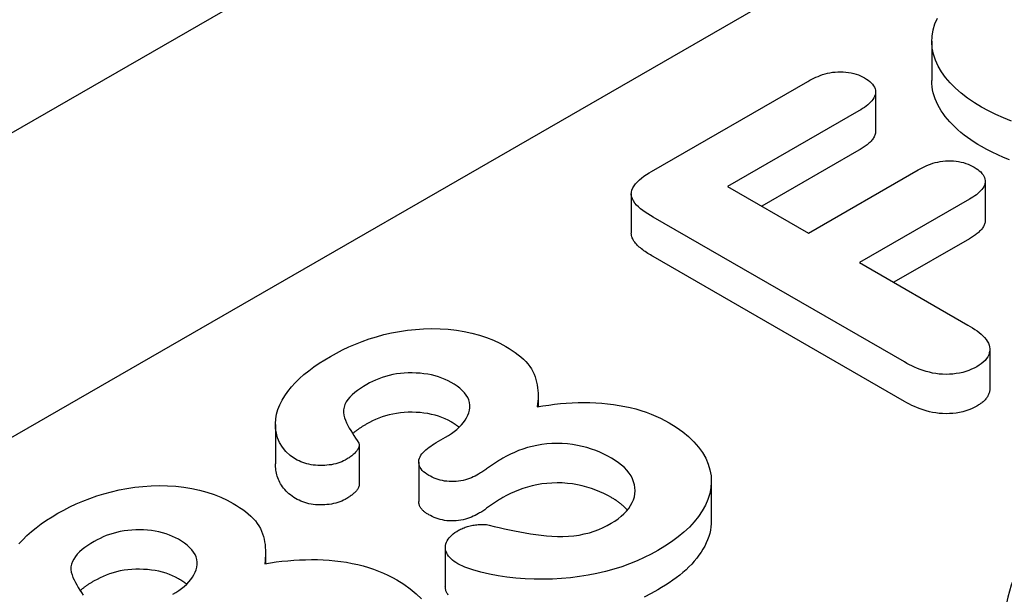
# Model space of a CAD drawing. Units: millimetres. Extents: x -13838 to 102, y -54628 to -51987.
# Drawn here: x -1256 to -1241, y -54030 to -54021 of the extents above; entities that cross this region are included whole.
import ezdxf

# ---------------------------------------------------------------- set-up
doc = ezdxf.new("R2010")
doc.units = ezdxf.units.MM
doc.layers.add('DUENN-18', color=94, linetype='Continuous')
doc.layers.add('SICHTBAR', color=7, linetype='Continuous')

msp = doc.modelspace()

# ---------------------------------------------------------------- linework, layer by layer
at = {"layer": 'DUENN-18'}
for p, q in [((-1283.341, -54043.221), (-1156.636, -53970.256)), ((-1242.583, -54021.751), (-1242.583, -54022.34)), ((-1246.769, -54023.697), (-1244.435, -54022.353)), ((-1243.423, -54022.513), (-1243.423, -54023.102)), ((-1243.671, -54022.793), (-1245.635, -54023.924)), ((-1243.671, -54023.381), (-1245.124, -54024.218)), ((-1244.426, -54024.62), (-1242.784, -54023.675)), ((-1245.635, -54023.924), (-1244.426, -54024.62)), ((-1241.785, -54023.845), (-1241.785, -54024.434)), ((-1247.073, -54024.034), (-1247.073, -54024.623)), ((-1242.021, -54024.114), (-1243.662, -54025.06)), ((-1242.992, -54026.545), (-1246.748, -54024.382)), ((-1242.021, -54024.703), (-1243.151, -54025.354)), ((-1242.992, -54027.134), (-1246.748, -54024.971)), ((-1243.662, -54025.06), (-1242.043, -54025.993)), ((-1241.716, -54026.357), (-1241.716, -54026.946)), ((-1248.466, -54027.049), (-1248.466, -54027.211)), ((-1252.39, -54027.479), (-1252.39, -54028.067)), ((-1251.138, -54027.787), (-1251.138, -54028.376)), ((-1249.989, -54027.75), (-1249.851, -54027.671)), ((-1250.249, -54028.041), (-1250.249, -54028.63)), ((-1245.877, -54028.324), (-1245.877, -54028.913)), ((-1252.539, -54029.394), (-1252.539, -54029.557)), ((-1249.852, -54029.317), (-1249.852, -54029.905))]:
    msp.add_line(p, q, dxfattribs=at)
at = {"layer": 'DUENN-18', "flags": 128}
for points in [[(-1241.838, -54022.739), (-1241.945, -54022.672), (-1242.048, -54022.603), (-1242.142, -54022.531), (-1242.229, -54022.455), (-1242.307, -54022.376), (-1242.376, -54022.294), (-1242.436, -54022.21), (-1242.487, -54022.124), (-1242.527, -54022.036), (-1242.557, -54021.947), (-1242.575, -54021.857), (-1242.583, -54021.766), (-1242.579, -54021.675), (-1242.562, -54021.585), (-1242.535, -54021.495), (-1242.497, -54021.407)], [(-1244.435, -54022.353), (-1244.405, -54022.337), (-1244.376, -54022.322), (-1244.345, -54022.306), (-1244.314, -54022.292), (-1244.282, -54022.278), (-1244.248, -54022.265), (-1244.214, -54022.252), (-1244.178, -54022.242), (-1244.142, -54022.232), (-1244.104, -54022.224), (-1244.065, -54022.217), (-1244.025, -54022.213), (-1243.985, -54022.21), (-1243.945, -54022.209), (-1243.905, -54022.211), (-1243.865, -54022.214), (-1243.825, -54022.219), (-1243.787, -54022.225), (-1243.749, -54022.234), (-1243.713, -54022.245), (-1243.679, -54022.257), (-1243.646, -54022.271), (-1243.616, -54022.286), (-1243.586, -54022.301)], [(-1243.586, -54022.301), (-1243.559, -54022.319), (-1243.532, -54022.336), (-1243.508, -54022.355), (-1243.486, -54022.375), (-1243.467, -54022.395), (-1243.452, -54022.417), (-1243.44, -54022.439), (-1243.431, -54022.462), (-1243.425, -54022.485), (-1243.423, -54022.509), (-1243.424, -54022.532), (-1243.429, -54022.555), (-1243.437, -54022.578), (-1243.448, -54022.601), (-1243.461, -54022.623), (-1243.477, -54022.644), (-1243.496, -54022.665), (-1243.517, -54022.685), (-1243.54, -54022.704), (-1243.564, -54022.723), (-1243.59, -54022.741), (-1243.617, -54022.758), (-1243.644, -54022.776), (-1243.671, -54022.793)], [(-1241.838, -54023.328), (-1241.892, -54023.294), (-1241.947, -54023.26), (-1241.999, -54023.226), (-1242.05, -54023.19), (-1242.099, -54023.154), (-1242.146, -54023.116), (-1242.191, -54023.078), (-1242.233, -54023.039), (-1242.274, -54022.999), (-1242.312, -54022.959), (-1242.348, -54022.918), (-1242.381, -54022.876), (-1242.413, -54022.834), (-1242.442, -54022.791), (-1242.468, -54022.747), (-1242.492, -54022.703), (-1242.513, -54022.659), (-1242.531, -54022.614), (-1242.547, -54022.569), (-1242.56, -54022.524), (-1242.57, -54022.478), (-1242.577, -54022.432), (-1242.581, -54022.386), (-1242.583, -54022.34)], [(-1241.393, -54022.946), (-1241.511, -54022.899), (-1241.625, -54022.849), (-1241.733, -54022.795), (-1241.838, -54022.739)], [(-1243.423, -54023.102), (-1243.424, -54023.115), (-1243.425, -54023.129), (-1243.428, -54023.142), (-1243.432, -54023.155), (-1243.438, -54023.168), (-1243.444, -54023.181), (-1243.451, -54023.194), (-1243.458, -54023.207), (-1243.467, -54023.219), (-1243.477, -54023.232), (-1243.487, -54023.244), (-1243.498, -54023.255), (-1243.51, -54023.267), (-1243.523, -54023.278), (-1243.536, -54023.289), (-1243.55, -54023.3), (-1243.564, -54023.311), (-1243.578, -54023.321), (-1243.593, -54023.332), (-1243.609, -54023.342), (-1243.624, -54023.352), (-1243.64, -54023.362), (-1243.655, -54023.372), (-1243.671, -54023.381)], [(-1241.421, -54023.524), (-1241.51, -54023.488), (-1241.596, -54023.451), (-1241.679, -54023.412), (-1241.759, -54023.37), (-1241.838, -54023.328)], [(-1242.784, -54023.675), (-1242.755, -54023.659), (-1242.726, -54023.644), (-1242.696, -54023.629), (-1242.665, -54023.614), (-1242.633, -54023.601), (-1242.6, -54023.588), (-1242.565, -54023.577), (-1242.53, -54023.566), (-1242.493, -54023.558), (-1242.456, -54023.55), (-1242.417, -54023.545), (-1242.378, -54023.541), (-1242.338, -54023.539), (-1242.299, -54023.539), (-1242.259, -54023.541), (-1242.22, -54023.545), (-1242.181, -54023.551), (-1242.144, -54023.558), (-1242.107, -54023.567), (-1242.072, -54023.578), (-1242.039, -54023.591), (-1242.008, -54023.605), (-1241.978, -54023.62), (-1241.948, -54023.635)], [(-1241.948, -54023.635), (-1241.921, -54023.652), (-1241.896, -54023.669), (-1241.872, -54023.687), (-1241.851, -54023.706), (-1241.832, -54023.727), (-1241.817, -54023.747), (-1241.804, -54023.769), (-1241.795, -54023.791), (-1241.788, -54023.814), (-1241.786, -54023.836), (-1241.786, -54023.859), (-1241.789, -54023.882), (-1241.796, -54023.904), (-1241.806, -54023.926), (-1241.819, -54023.948), (-1241.834, -54023.969), (-1241.852, -54023.989), (-1241.872, -54024.009), (-1241.893, -54024.028), (-1241.916, -54024.046), (-1241.941, -54024.064), (-1241.967, -54024.081), (-1241.993, -54024.098), (-1242.021, -54024.114)], [(-1246.748, -54024.382), (-1246.788, -54024.358), (-1246.826, -54024.334), (-1246.864, -54024.309), (-1246.9, -54024.283), (-1246.934, -54024.256), (-1246.965, -54024.228), (-1246.994, -54024.2), (-1247.019, -54024.17), (-1247.04, -54024.139), (-1247.057, -54024.107), (-1247.068, -54024.075), (-1247.073, -54024.042), (-1247.071, -54024.009), (-1247.063, -54023.976), (-1247.05, -54023.944), (-1247.032, -54023.912), (-1247.009, -54023.882), (-1246.982, -54023.853), (-1246.951, -54023.824), (-1246.919, -54023.797), (-1246.884, -54023.771), (-1246.847, -54023.745), (-1246.808, -54023.721), (-1246.769, -54023.697)], [(-1241.785, -54024.434), (-1241.786, -54024.447), (-1241.787, -54024.46), (-1241.79, -54024.473), (-1241.793, -54024.485), (-1241.798, -54024.498), (-1241.803, -54024.511), (-1241.81, -54024.523), (-1241.818, -54024.535), (-1241.826, -54024.547), (-1241.835, -54024.559), (-1241.845, -54024.57), (-1241.856, -54024.582), (-1241.867, -54024.593), (-1241.879, -54024.604), (-1241.891, -54024.615), (-1241.904, -54024.625), (-1241.917, -54024.636), (-1241.931, -54024.646), (-1241.945, -54024.656), (-1241.96, -54024.665), (-1241.975, -54024.675), (-1241.99, -54024.684), (-1242.005, -54024.694), (-1242.021, -54024.703)], [(-1246.748, -54024.971), (-1246.768, -54024.959), (-1246.788, -54024.946), (-1246.808, -54024.934), (-1246.828, -54024.922), (-1246.847, -54024.909), (-1246.866, -54024.896), (-1246.885, -54024.883), (-1246.903, -54024.87), (-1246.92, -54024.856), (-1246.937, -54024.842), (-1246.953, -54024.828), (-1246.969, -54024.814), (-1246.983, -54024.799), (-1246.997, -54024.784), (-1247.01, -54024.769), (-1247.022, -54024.754), (-1247.034, -54024.738), (-1247.043, -54024.722), (-1247.052, -54024.706), (-1247.059, -54024.69), (-1247.065, -54024.673), (-1247.069, -54024.657), (-1247.072, -54024.64), (-1247.073, -54024.623)], [(-1242.043, -54025.993), (-1242.007, -54026.014), (-1241.972, -54026.036), (-1241.938, -54026.058), (-1241.905, -54026.081), (-1241.874, -54026.104), (-1241.845, -54026.129), (-1241.818, -54026.154), (-1241.794, -54026.18), (-1241.771, -54026.207), (-1241.753, -54026.234), (-1241.737, -54026.263), (-1241.726, -54026.292), (-1241.719, -54026.321), (-1241.716, -54026.351), (-1241.717, -54026.38), (-1241.723, -54026.41), (-1241.732, -54026.439), (-1241.746, -54026.467), (-1241.764, -54026.495), (-1241.786, -54026.522), (-1241.813, -54026.547), (-1241.843, -54026.571), (-1241.876, -54026.594), (-1241.91, -54026.616)], [(-1251.569, -54026.461), (-1251.48, -54026.412), (-1251.389, -54026.364), (-1251.294, -54026.32), (-1251.195, -54026.277), (-1251.093, -54026.238), (-1250.988, -54026.201), (-1250.88, -54026.167), (-1250.769, -54026.137), (-1250.655, -54026.111), (-1250.538, -54026.089), (-1250.419, -54026.072), (-1250.298, -54026.059), (-1250.176, -54026.05), (-1250.053, -54026.047), (-1249.93, -54026.05), (-1249.808, -54026.057), (-1249.687, -54026.071), (-1249.569, -54026.09), (-1249.454, -54026.115), (-1249.343, -54026.145), (-1249.236, -54026.18), (-1249.134, -54026.22), (-1249.039, -54026.264), (-1248.948, -54026.313)], [(-1248.948, -54026.313), (-1248.9, -54026.342), (-1248.853, -54026.372), (-1248.807, -54026.403), (-1248.764, -54026.436), (-1248.723, -54026.469), (-1248.685, -54026.503), (-1248.65, -54026.538), (-1248.618, -54026.575), (-1248.589, -54026.612), (-1248.564, -54026.65), (-1248.543, -54026.689), (-1248.525, -54026.728), (-1248.51, -54026.768), (-1248.498, -54026.808), (-1248.488, -54026.848), (-1248.48, -54026.888), (-1248.474, -54026.929), (-1248.469, -54026.97), (-1248.467, -54027.01), (-1248.466, -54027.051), (-1248.467, -54027.092), (-1248.47, -54027.132), (-1248.474, -54027.173), (-1248.478, -54027.213)], [(-1252.09, -54027.997), (-1252.17, -54027.942), (-1252.235, -54027.882), (-1252.287, -54027.817), (-1252.328, -54027.75), (-1252.358, -54027.68), (-1252.377, -54027.61), (-1252.388, -54027.539), (-1252.39, -54027.468), (-1252.385, -54027.396), (-1252.373, -54027.325), (-1252.354, -54027.255), (-1252.325, -54027.186), (-1252.291, -54027.117), (-1252.25, -54027.05), (-1252.204, -54026.984), (-1252.152, -54026.919), (-1252.095, -54026.856), (-1252.033, -54026.794), (-1251.965, -54026.734), (-1251.893, -54026.676), (-1251.817, -54026.62), (-1251.738, -54026.565), (-1251.655, -54026.512), (-1251.569, -54026.461)], [(-1241.91, -54026.616), (-1241.948, -54026.636), (-1241.988, -54026.655), (-1242.029, -54026.673), (-1242.073, -54026.688), (-1242.119, -54026.7), (-1242.167, -54026.711), (-1242.217, -54026.719), (-1242.267, -54026.725), (-1242.318, -54026.729), (-1242.369, -54026.73), (-1242.421, -54026.728), (-1242.472, -54026.725), (-1242.522, -54026.718), (-1242.571, -54026.71), (-1242.619, -54026.699), (-1242.665, -54026.687), (-1242.711, -54026.673), (-1242.755, -54026.657), (-1242.798, -54026.641), (-1242.839, -54026.624), (-1242.879, -54026.605), (-1242.917, -54026.586), (-1242.955, -54026.566), (-1242.992, -54026.545)], [(-1249.766, -54026.85), (-1249.81, -54026.827), (-1249.855, -54026.805), (-1249.902, -54026.785), (-1249.952, -54026.767), (-1250.005, -54026.752), (-1250.059, -54026.739), (-1250.115, -54026.728), (-1250.172, -54026.72), (-1250.23, -54026.714), (-1250.288, -54026.71), (-1250.347, -54026.708), (-1250.406, -54026.708), (-1250.465, -54026.711), (-1250.523, -54026.716), (-1250.58, -54026.724), (-1250.636, -54026.734), (-1250.691, -54026.746), (-1250.745, -54026.761), (-1250.797, -54026.777), (-1250.846, -54026.795), (-1250.894, -54026.815), (-1250.939, -54026.836), (-1250.983, -54026.859), (-1251.027, -54026.882)], [(-1251.027, -54026.882), (-1251.075, -54026.91), (-1251.121, -54026.94), (-1251.165, -54026.97), (-1251.206, -54027.003), (-1251.244, -54027.036), (-1251.279, -54027.07), (-1251.308, -54027.106), (-1251.332, -54027.143), (-1251.352, -54027.181), (-1251.366, -54027.22), (-1251.374, -54027.26), (-1251.375, -54027.3), (-1251.369, -54027.339), (-1251.358, -54027.378), (-1251.344, -54027.417), (-1251.327, -54027.456), (-1251.308, -54027.494), (-1251.287, -54027.532), (-1251.264, -54027.57), (-1251.241, -54027.607), (-1251.217, -54027.644), (-1251.193, -54027.682), (-1251.169, -54027.719), (-1251.145, -54027.756)], [(-1249.851, -54027.671), (-1249.806, -54027.642), (-1249.762, -54027.613), (-1249.72, -54027.584), (-1249.68, -54027.552), (-1249.644, -54027.52), (-1249.612, -54027.486), (-1249.582, -54027.451), (-1249.557, -54027.416), (-1249.535, -54027.379), (-1249.517, -54027.342), (-1249.503, -54027.304), (-1249.493, -54027.266), (-1249.487, -54027.228), (-1249.486, -54027.189), (-1249.491, -54027.151), (-1249.502, -54027.113), (-1249.518, -54027.076), (-1249.54, -54027.039), (-1249.568, -54027.004), (-1249.6, -54026.97), (-1249.636, -54026.938), (-1249.677, -54026.907), (-1249.72, -54026.878), (-1249.766, -54026.85)], [(-1241.716, -54026.946), (-1241.716, -54026.958), (-1241.717, -54026.97), (-1241.719, -54026.982), (-1241.722, -54026.994), (-1241.725, -54027.006), (-1241.729, -54027.018), (-1241.733, -54027.029), (-1241.738, -54027.041), (-1241.744, -54027.053), (-1241.751, -54027.064), (-1241.758, -54027.076), (-1241.766, -54027.087), (-1241.775, -54027.098), (-1241.784, -54027.109), (-1241.794, -54027.119), (-1241.805, -54027.13), (-1241.817, -54027.14), (-1241.829, -54027.15), (-1241.841, -54027.159), (-1241.855, -54027.168), (-1241.868, -54027.178), (-1241.882, -54027.187), (-1241.896, -54027.196), (-1241.91, -54027.205)], [(-1248.478, -54027.213), (-1248.393, -54027.2), (-1248.307, -54027.188), (-1248.22, -54027.177), (-1248.133, -54027.168), (-1248.045, -54027.162), (-1247.957, -54027.156), (-1247.869, -54027.153), (-1247.78, -54027.152), (-1247.692, -54027.153), (-1247.603, -54027.156), (-1247.515, -54027.161), (-1247.428, -54027.17), (-1247.341, -54027.18), (-1247.255, -54027.193), (-1247.171, -54027.208), (-1247.088, -54027.227), (-1247.007, -54027.247), (-1246.928, -54027.27), (-1246.851, -54027.296), (-1246.777, -54027.323), (-1246.705, -54027.353), (-1246.636, -54027.385), (-1246.57, -54027.419), (-1246.505, -54027.454)], [(-1241.91, -54027.205), (-1241.948, -54027.225), (-1241.988, -54027.244), (-1242.029, -54027.261), (-1242.073, -54027.276), (-1242.119, -54027.289), (-1242.167, -54027.3), (-1242.217, -54027.308), (-1242.267, -54027.314), (-1242.318, -54027.317), (-1242.369, -54027.318), (-1242.421, -54027.317), (-1242.472, -54027.313), (-1242.522, -54027.307), (-1242.571, -54027.299), (-1242.619, -54027.288), (-1242.665, -54027.275), (-1242.711, -54027.261), (-1242.755, -54027.246), (-1242.798, -54027.23), (-1242.839, -54027.212), (-1242.879, -54027.194), (-1242.917, -54027.174), (-1242.955, -54027.154), (-1242.992, -54027.134)], [(-1249.766, -54027.438), (-1249.81, -54027.416), (-1249.855, -54027.394), (-1249.902, -54027.374), (-1249.952, -54027.356), (-1250.005, -54027.341), (-1250.059, -54027.328), (-1250.115, -54027.317), (-1250.172, -54027.309), (-1250.23, -54027.302), (-1250.288, -54027.298), (-1250.347, -54027.296), (-1250.406, -54027.297), (-1250.465, -54027.3), (-1250.523, -54027.305), (-1250.58, -54027.313), (-1250.636, -54027.323), (-1250.691, -54027.335), (-1250.745, -54027.349), (-1250.797, -54027.366), (-1250.846, -54027.384), (-1250.894, -54027.404), (-1250.939, -54027.425), (-1250.983, -54027.447), (-1251.027, -54027.47)], [(-1251.027, -54027.47), (-1251.036, -54027.476), (-1251.046, -54027.482), (-1251.055, -54027.487), (-1251.065, -54027.493), (-1251.074, -54027.499), (-1251.084, -54027.504), (-1251.093, -54027.51), (-1251.102, -54027.516), (-1251.111, -54027.522), (-1251.12, -54027.528), (-1251.129, -54027.534), (-1251.138, -54027.54), (-1251.147, -54027.546), (-1251.155, -54027.552), (-1251.164, -54027.558), (-1251.172, -54027.565), (-1251.18, -54027.571), (-1251.189, -54027.577), (-1251.197, -54027.584), (-1251.205, -54027.59), (-1251.212, -54027.596), (-1251.22, -54027.603), (-1251.228, -54027.61), (-1251.235, -54027.616)], [(-1249.644, -54027.52), (-1249.649, -54027.516), (-1249.654, -54027.513), (-1249.658, -54027.509), (-1249.663, -54027.506), (-1249.668, -54027.502), (-1249.673, -54027.499), (-1249.678, -54027.495), (-1249.683, -54027.492), (-1249.688, -54027.488), (-1249.693, -54027.485), (-1249.698, -54027.481), (-1249.703, -54027.478), (-1249.708, -54027.475), (-1249.713, -54027.471), (-1249.718, -54027.468), (-1249.724, -54027.465), (-1249.729, -54027.461), (-1249.734, -54027.458), (-1249.739, -54027.455), (-1249.745, -54027.451), (-1249.75, -54027.448), (-1249.755, -54027.445), (-1249.761, -54027.442), (-1249.766, -54027.438)], [(-1246.505, -54027.454), (-1246.4, -54027.519), (-1246.303, -54027.588), (-1246.216, -54027.661), (-1246.137, -54027.738), (-1246.069, -54027.817), (-1246.01, -54027.9), (-1245.961, -54027.984), (-1245.923, -54028.07), (-1245.897, -54028.158), (-1245.881, -54028.246), (-1245.877, -54028.335), (-1245.884, -54028.424), (-1245.9, -54028.512), (-1245.927, -54028.6), (-1245.965, -54028.686), (-1246.012, -54028.77), (-1246.069, -54028.853), (-1246.132, -54028.934), (-1246.205, -54029.012), (-1246.287, -54029.088), (-1246.375, -54029.16), (-1246.47, -54029.231), (-1246.572, -54029.297), (-1246.678, -54029.362)], [(-1251.145, -54027.756), (-1251.141, -54027.768), (-1251.138, -54027.78), (-1251.138, -54027.792), (-1251.14, -54027.804), (-1251.143, -54027.816), (-1251.148, -54027.828), (-1251.153, -54027.84), (-1251.16, -54027.851), (-1251.168, -54027.862), (-1251.176, -54027.874), (-1251.186, -54027.884), (-1251.195, -54027.895), (-1251.206, -54027.906), (-1251.216, -54027.916), (-1251.228, -54027.927), (-1251.239, -54027.937), (-1251.251, -54027.946), (-1251.264, -54027.956), (-1251.277, -54027.965), (-1251.291, -54027.975), (-1251.305, -54027.984), (-1251.319, -54027.993), (-1251.333, -54028.002), (-1251.348, -54028.01)], [(-1250.1, -54028.239), (-1250.126, -54028.221), (-1250.152, -54028.203), (-1250.176, -54028.185), (-1250.197, -54028.165), (-1250.214, -54028.144), (-1250.228, -54028.122), (-1250.239, -54028.1), (-1250.245, -54028.077), (-1250.249, -54028.053), (-1250.249, -54028.03), (-1250.246, -54028.007), (-1250.239, -54027.984), (-1250.23, -54027.961), (-1250.217, -54027.939), (-1250.201, -54027.918), (-1250.183, -54027.897), (-1250.163, -54027.877), (-1250.142, -54027.857), (-1250.12, -54027.838), (-1250.096, -54027.819), (-1250.071, -54027.801), (-1250.044, -54027.784), (-1250.017, -54027.767), (-1249.989, -54027.75)], [(-1247.369, -54027.982), (-1247.425, -54027.952), (-1247.482, -54027.922), (-1247.542, -54027.895), (-1247.605, -54027.869), (-1247.67, -54027.846), (-1247.738, -54027.825), (-1247.807, -54027.806), (-1247.879, -54027.791), (-1247.953, -54027.779), (-1248.028, -54027.77), (-1248.105, -54027.765), (-1248.181, -54027.763), (-1248.258, -54027.765), (-1248.334, -54027.77), (-1248.41, -54027.779), (-1248.483, -54027.792), (-1248.555, -54027.807), (-1248.625, -54027.825), (-1248.692, -54027.847), (-1248.757, -54027.87), (-1248.82, -54027.896), (-1248.88, -54027.923), (-1248.938, -54027.952), (-1248.993, -54027.983)], [(-1252.09, -54028.585), (-1252.117, -54028.568), (-1252.143, -54028.55), (-1252.168, -54028.532), (-1252.191, -54028.513), (-1252.213, -54028.493), (-1252.233, -54028.473), (-1252.251, -54028.452), (-1252.268, -54028.431), (-1252.285, -54028.409), (-1252.299, -54028.388), (-1252.313, -54028.366), (-1252.325, -54028.344), (-1252.337, -54028.321), (-1252.347, -54028.299), (-1252.355, -54028.276), (-1252.363, -54028.253), (-1252.37, -54028.23), (-1252.375, -54028.207), (-1252.38, -54028.184), (-1252.384, -54028.16), (-1252.387, -54028.137), (-1252.389, -54028.114), (-1252.39, -54028.091), (-1252.39, -54028.067)], [(-1251.348, -54028.01), (-1251.374, -54028.023), (-1251.401, -54028.036), (-1251.429, -54028.047), (-1251.458, -54028.057), (-1251.489, -54028.066), (-1251.521, -54028.074), (-1251.554, -54028.08), (-1251.587, -54028.084), (-1251.621, -54028.088), (-1251.655, -54028.091), (-1251.689, -54028.092), (-1251.724, -54028.092), (-1251.758, -54028.091), (-1251.792, -54028.089), (-1251.826, -54028.085), (-1251.859, -54028.08), (-1251.892, -54028.074), (-1251.924, -54028.066), (-1251.954, -54028.057), (-1251.983, -54028.047), (-1252.011, -54028.035), (-1252.038, -54028.023), (-1252.064, -54028.01), (-1252.09, -54027.997)], [(-1248.993, -54027.983), (-1249.009, -54027.993), (-1249.025, -54028.002), (-1249.041, -54028.012), (-1249.056, -54028.021), (-1249.072, -54028.031), (-1249.087, -54028.041), (-1249.102, -54028.051), (-1249.117, -54028.061), (-1249.132, -54028.071), (-1249.147, -54028.081), (-1249.161, -54028.092), (-1249.176, -54028.102), (-1249.191, -54028.112), (-1249.205, -54028.122), (-1249.22, -54028.132), (-1249.235, -54028.142), (-1249.249, -54028.153), (-1249.264, -54028.163), (-1249.278, -54028.173), (-1249.293, -54028.183), (-1249.308, -54028.193), (-1249.324, -54028.203), (-1249.34, -54028.213), (-1249.355, -54028.222)], [(-1247.372, -54028.955), (-1247.319, -54028.922), (-1247.269, -54028.888), (-1247.223, -54028.851), (-1247.182, -54028.813), (-1247.144, -54028.773), (-1247.112, -54028.732), (-1247.083, -54028.69), (-1247.06, -54028.647), (-1247.041, -54028.603), (-1247.027, -54028.559), (-1247.018, -54028.514), (-1247.015, -54028.469), (-1247.018, -54028.423), (-1247.026, -54028.379), (-1247.038, -54028.334), (-1247.055, -54028.29), (-1247.077, -54028.247), (-1247.105, -54028.204), (-1247.138, -54028.163), (-1247.176, -54028.124), (-1247.218, -54028.086), (-1247.265, -54028.05), (-1247.316, -54028.016), (-1247.369, -54027.982)], [(-1249.355, -54028.222), (-1249.381, -54028.236), (-1249.407, -54028.25), (-1249.434, -54028.263), (-1249.462, -54028.275), (-1249.492, -54028.286), (-1249.522, -54028.297), (-1249.553, -54028.306), (-1249.586, -54028.314), (-1249.619, -54028.321), (-1249.653, -54028.326), (-1249.688, -54028.33), (-1249.723, -54028.332), (-1249.758, -54028.332), (-1249.793, -54028.331), (-1249.828, -54028.328), (-1249.863, -54028.324), (-1249.896, -54028.318), (-1249.929, -54028.31), (-1249.961, -54028.301), (-1249.991, -54028.29), (-1250.02, -54028.279), (-1250.048, -54028.266), (-1250.074, -54028.253), (-1250.1, -54028.239)], [(-1251.138, -54028.376), (-1251.139, -54028.387), (-1251.141, -54028.397), (-1251.144, -54028.408), (-1251.148, -54028.419), (-1251.153, -54028.429), (-1251.159, -54028.439), (-1251.166, -54028.449), (-1251.174, -54028.459), (-1251.182, -54028.469), (-1251.191, -54028.479), (-1251.199, -54028.488), (-1251.209, -54028.498), (-1251.218, -54028.507), (-1251.228, -54028.516), (-1251.239, -54028.525), (-1251.25, -54028.534), (-1251.261, -54028.542), (-1251.273, -54028.551), (-1251.285, -54028.559), (-1251.297, -54028.567), (-1251.31, -54028.575), (-1251.322, -54028.583), (-1251.335, -54028.591), (-1251.348, -54028.599)], [(-1247.369, -54028.571), (-1247.425, -54028.54), (-1247.482, -54028.511), (-1247.542, -54028.483), (-1247.605, -54028.458), (-1247.67, -54028.434), (-1247.738, -54028.414), (-1247.807, -54028.395), (-1247.879, -54028.38), (-1247.953, -54028.367), (-1248.028, -54028.359), (-1248.105, -54028.353), (-1248.181, -54028.352), (-1248.258, -54028.354), (-1248.334, -54028.359), (-1248.41, -54028.368), (-1248.483, -54028.38), (-1248.555, -54028.395), (-1248.625, -54028.414), (-1248.692, -54028.435), (-1248.757, -54028.459), (-1248.82, -54028.484), (-1248.88, -54028.512), (-1248.938, -54028.541), (-1248.993, -54028.572)], [(-1255.642, -54028.806), (-1255.553, -54028.757), (-1255.462, -54028.71), (-1255.367, -54028.665), (-1255.268, -54028.623), (-1255.166, -54028.583), (-1255.061, -54028.546), (-1254.953, -54028.513), (-1254.842, -54028.483), (-1254.727, -54028.456), (-1254.611, -54028.434), (-1254.491, -54028.417), (-1254.371, -54028.404), (-1254.249, -54028.396), (-1254.126, -54028.393), (-1254.003, -54028.395), (-1253.881, -54028.403), (-1253.76, -54028.416), (-1253.642, -54028.435), (-1253.527, -54028.46), (-1253.416, -54028.491), (-1253.309, -54028.526), (-1253.207, -54028.565), (-1253.111, -54028.61), (-1253.021, -54028.658)], [(-1253.021, -54028.658), (-1252.973, -54028.688), (-1252.926, -54028.718), (-1252.88, -54028.749), (-1252.837, -54028.781), (-1252.796, -54028.814), (-1252.758, -54028.849), (-1252.723, -54028.884), (-1252.691, -54028.92), (-1252.662, -54028.957), (-1252.637, -54028.995), (-1252.616, -54029.034), (-1252.598, -54029.074), (-1252.583, -54029.113), (-1252.571, -54029.153), (-1252.561, -54029.194), (-1252.553, -54029.234), (-1252.546, -54029.274), (-1252.542, -54029.315), (-1252.539, -54029.356), (-1252.539, -54029.396), (-1252.54, -54029.437), (-1252.543, -54029.478), (-1252.546, -54029.518), (-1252.551, -54029.559)], [(-1251.348, -54028.599), (-1251.374, -54028.612), (-1251.401, -54028.624), (-1251.429, -54028.636), (-1251.458, -54028.646), (-1251.489, -54028.655), (-1251.521, -54028.662), (-1251.554, -54028.668), (-1251.587, -54028.673), (-1251.621, -54028.677), (-1251.655, -54028.679), (-1251.689, -54028.681), (-1251.724, -54028.681), (-1251.758, -54028.68), (-1251.792, -54028.678), (-1251.826, -54028.674), (-1251.859, -54028.669), (-1251.892, -54028.663), (-1251.924, -54028.655), (-1251.954, -54028.646), (-1251.983, -54028.635), (-1252.011, -54028.624), (-1252.038, -54028.612), (-1252.064, -54028.599), (-1252.09, -54028.585)], [(-1250.1, -54028.828), (-1250.111, -54028.821), (-1250.121, -54028.814), (-1250.131, -54028.807), (-1250.142, -54028.8), (-1250.152, -54028.792), (-1250.161, -54028.785), (-1250.171, -54028.778), (-1250.18, -54028.77), (-1250.188, -54028.762), (-1250.196, -54028.754), (-1250.203, -54028.746), (-1250.21, -54028.738), (-1250.217, -54028.729), (-1250.222, -54028.721), (-1250.228, -54028.712), (-1250.232, -54028.703), (-1250.236, -54028.694), (-1250.24, -54028.685), (-1250.243, -54028.676), (-1250.245, -54028.667), (-1250.247, -54028.658), (-1250.248, -54028.648), (-1250.249, -54028.639), (-1250.249, -54028.63)], [(-1248.993, -54028.572), (-1249.009, -54028.581), (-1249.025, -54028.591), (-1249.041, -54028.6), (-1249.056, -54028.61), (-1249.072, -54028.62), (-1249.087, -54028.63), (-1249.102, -54028.64), (-1249.117, -54028.65), (-1249.132, -54028.66), (-1249.147, -54028.67), (-1249.161, -54028.68), (-1249.176, -54028.69), (-1249.191, -54028.7), (-1249.205, -54028.711), (-1249.22, -54028.721), (-1249.235, -54028.731), (-1249.249, -54028.741), (-1249.264, -54028.752), (-1249.278, -54028.762), (-1249.293, -54028.772), (-1249.308, -54028.782), (-1249.324, -54028.792), (-1249.34, -54028.801), (-1249.355, -54028.811)], [(-1247.132, -54028.759), (-1247.14, -54028.75), (-1247.148, -54028.741), (-1247.156, -54028.733), (-1247.164, -54028.724), (-1247.173, -54028.716), (-1247.181, -54028.708), (-1247.19, -54028.699), (-1247.199, -54028.691), (-1247.208, -54028.683), (-1247.218, -54028.675), (-1247.227, -54028.667), (-1247.237, -54028.659), (-1247.247, -54028.651), (-1247.258, -54028.644), (-1247.268, -54028.636), (-1247.279, -54028.629), (-1247.29, -54028.621), (-1247.301, -54028.614), (-1247.312, -54028.607), (-1247.324, -54028.6), (-1247.335, -54028.592), (-1247.346, -54028.585), (-1247.358, -54028.578), (-1247.369, -54028.571)], [(-1256.225, -54029.264), (-1256.168, -54029.201), (-1256.106, -54029.139), (-1256.038, -54029.08), (-1255.966, -54029.022), (-1255.89, -54028.965), (-1255.811, -54028.91), (-1255.728, -54028.858), (-1255.642, -54028.806)], [(-1249.355, -54028.811), (-1249.381, -54028.825), (-1249.407, -54028.838), (-1249.434, -54028.851), (-1249.462, -54028.864), (-1249.492, -54028.875), (-1249.522, -54028.885), (-1249.553, -54028.895), (-1249.586, -54028.903), (-1249.619, -54028.909), (-1249.653, -54028.915), (-1249.688, -54028.918), (-1249.723, -54028.921), (-1249.758, -54028.921), (-1249.793, -54028.92), (-1249.828, -54028.917), (-1249.863, -54028.912), (-1249.896, -54028.906), (-1249.929, -54028.899), (-1249.961, -54028.89), (-1249.991, -54028.879), (-1250.02, -54028.867), (-1250.048, -54028.855), (-1250.074, -54028.841), (-1250.1, -54028.828)], [(-1249.654, -54029.059), (-1249.639, -54029.051), (-1249.623, -54029.043), (-1249.606, -54029.036), (-1249.59, -54029.028), (-1249.573, -54029.021), (-1249.556, -54029.015), (-1249.538, -54029.008), (-1249.52, -54029.003), (-1249.501, -54028.998), (-1249.481, -54028.993), (-1249.462, -54028.989), (-1249.442, -54028.985), (-1249.422, -54028.982), (-1249.402, -54028.978), (-1249.381, -54028.976), (-1249.361, -54028.974), (-1249.34, -54028.972), (-1249.32, -54028.971), (-1249.299, -54028.971), (-1249.278, -54028.971), (-1249.257, -54028.972), (-1249.237, -54028.975), (-1249.217, -54028.978), (-1249.197, -54028.982)], [(-1249.197, -54028.982), (-1249.121, -54029.001), (-1249.046, -54029.019), (-1248.97, -54029.037), (-1248.893, -54029.054), (-1248.816, -54029.07), (-1248.738, -54029.085), (-1248.66, -54029.098), (-1248.581, -54029.111), (-1248.501, -54029.123), (-1248.421, -54029.133), (-1248.34, -54029.141), (-1248.259, -54029.148), (-1248.177, -54029.152), (-1248.095, -54029.153), (-1248.013, -54029.15), (-1247.932, -54029.142), (-1247.852, -54029.131), (-1247.775, -54029.115), (-1247.7, -54029.096), (-1247.629, -54029.073), (-1247.56, -54029.047), (-1247.494, -54029.019), (-1247.432, -54028.988), (-1247.372, -54028.955)], [(-1245.877, -54028.913), (-1245.879, -54028.962), (-1245.883, -54029.01), (-1245.891, -54029.059), (-1245.901, -54029.107), (-1245.915, -54029.155), (-1245.932, -54029.202), (-1245.952, -54029.249), (-1245.976, -54029.296), (-1246.002, -54029.342), (-1246.031, -54029.388), (-1246.062, -54029.433), (-1246.096, -54029.478), (-1246.132, -54029.522), (-1246.17, -54029.565), (-1246.211, -54029.607), (-1246.255, -54029.649), (-1246.302, -54029.689), (-1246.35, -54029.729), (-1246.4, -54029.768), (-1246.452, -54029.806), (-1246.506, -54029.844), (-1246.562, -54029.88), (-1246.62, -54029.915), (-1246.678, -54029.95)], [(-1253.839, -54029.195), (-1253.883, -54029.172), (-1253.928, -54029.151), (-1253.975, -54029.131), (-1254.025, -54029.113), (-1254.077, -54029.097), (-1254.132, -54029.084), (-1254.188, -54029.074), (-1254.245, -54029.065), (-1254.303, -54029.059), (-1254.361, -54029.055), (-1254.42, -54029.053), (-1254.479, -54029.054), (-1254.538, -54029.057), (-1254.596, -54029.062), (-1254.653, -54029.069), (-1254.709, -54029.08), (-1254.764, -54029.092), (-1254.818, -54029.106), (-1254.869, -54029.122), (-1254.919, -54029.14), (-1254.967, -54029.16), (-1255.012, -54029.182), (-1255.056, -54029.204), (-1255.1, -54029.227)], [(-1249.665, -54029.559), (-1249.693, -54029.541), (-1249.719, -54029.524), (-1249.744, -54029.505), (-1249.767, -54029.486), (-1249.787, -54029.466), (-1249.804, -54029.445), (-1249.82, -54029.423), (-1249.832, -54029.401), (-1249.842, -54029.378), (-1249.848, -54029.355), (-1249.851, -54029.331), (-1249.851, -54029.308), (-1249.849, -54029.285), (-1249.844, -54029.261), (-1249.836, -54029.238), (-1249.825, -54029.216), (-1249.811, -54029.194), (-1249.795, -54029.173), (-1249.777, -54029.152), (-1249.757, -54029.131), (-1249.734, -54029.112), (-1249.709, -54029.094), (-1249.682, -54029.076), (-1249.654, -54029.059)], [(-1255.1, -54029.227), (-1255.148, -54029.256), (-1255.194, -54029.285), (-1255.238, -54029.316), (-1255.279, -54029.348), (-1255.317, -54029.381), (-1255.352, -54029.416), (-1255.381, -54029.451), (-1255.405, -54029.489), (-1255.425, -54029.527), (-1255.439, -54029.566), (-1255.447, -54029.605), (-1255.448, -54029.645), (-1255.442, -54029.685), (-1255.431, -54029.724), (-1255.417, -54029.763), (-1255.4, -54029.801), (-1255.38, -54029.84), (-1255.36, -54029.877), (-1255.337, -54029.915), (-1255.314, -54029.953), (-1255.29, -54029.99), (-1255.266, -54030.027)], [(-1253.924, -54030.016), (-1253.879, -54029.988), (-1253.835, -54029.959), (-1253.793, -54029.929), (-1253.753, -54029.898), (-1253.717, -54029.865), (-1253.685, -54029.832), (-1253.655, -54029.797), (-1253.63, -54029.761), (-1253.608, -54029.725), (-1253.59, -54029.688), (-1253.576, -54029.65), (-1253.566, -54029.612), (-1253.559, -54029.573), (-1253.559, -54029.535), (-1253.564, -54029.496), (-1253.575, -54029.458), (-1253.591, -54029.421), (-1253.613, -54029.385), (-1253.641, -54029.35), (-1253.673, -54029.316), (-1253.709, -54029.283), (-1253.75, -54029.253), (-1253.793, -54029.224), (-1253.839, -54029.195)], [(-1246.678, -54029.362), (-1246.778, -54029.416), (-1246.88, -54029.468), (-1246.987, -54029.517), (-1247.099, -54029.562), (-1247.215, -54029.604), (-1247.335, -54029.642), (-1247.459, -54029.675), (-1247.586, -54029.704), (-1247.716, -54029.73), (-1247.847, -54029.751), (-1247.981, -54029.769), (-1248.116, -54029.782), (-1248.252, -54029.79), (-1248.388, -54029.792), (-1248.525, -54029.791), (-1248.661, -54029.784), (-1248.797, -54029.774), (-1248.931, -54029.759), (-1249.064, -54029.739), (-1249.193, -54029.714), (-1249.32, -54029.684), (-1249.442, -54029.649), (-1249.56, -54029.609), (-1249.665, -54029.559)], [(-1252.551, -54029.559), (-1252.466, -54029.546), (-1252.38, -54029.533), (-1252.293, -54029.523), (-1252.206, -54029.514), (-1252.118, -54029.507), (-1252.03, -54029.502), (-1251.942, -54029.499), (-1251.853, -54029.497), (-1251.764, -54029.498), (-1251.676, -54029.501), (-1251.588, -54029.507), (-1251.501, -54029.515), (-1251.414, -54029.525), (-1251.328, -54029.538), (-1251.244, -54029.554), (-1251.161, -54029.572), (-1251.08, -54029.593), (-1251.001, -54029.616), (-1250.924, -54029.641), (-1250.85, -54029.669), (-1250.778, -54029.699), (-1250.709, -54029.731), (-1250.643, -54029.765), (-1250.578, -54029.799)], [(-1253.839, -54029.784), (-1253.883, -54029.761), (-1253.928, -54029.739), (-1253.975, -54029.719), (-1254.025, -54029.701), (-1254.077, -54029.686), (-1254.132, -54029.673), (-1254.188, -54029.662), (-1254.245, -54029.654), (-1254.303, -54029.648), (-1254.361, -54029.644), (-1254.42, -54029.642), (-1254.479, -54029.642), (-1254.538, -54029.645), (-1254.596, -54029.65), (-1254.653, -54029.658), (-1254.709, -54029.668), (-1254.764, -54029.68), (-1254.818, -54029.695), (-1254.869, -54029.711), (-1254.919, -54029.729), (-1254.967, -54029.749), (-1255.012, -54029.77), (-1255.056, -54029.793), (-1255.1, -54029.816)], [(-1255.1, -54029.816), (-1255.109, -54029.822), (-1255.119, -54029.827), (-1255.128, -54029.833), (-1255.138, -54029.838), (-1255.147, -54029.844), (-1255.157, -54029.85), (-1255.166, -54029.856), (-1255.175, -54029.861), (-1255.184, -54029.867), (-1255.193, -54029.873), (-1255.202, -54029.879), (-1255.211, -54029.885), (-1255.22, -54029.891), (-1255.228, -54029.898), (-1255.237, -54029.904), (-1255.245, -54029.91), (-1255.253, -54029.916), (-1255.261, -54029.923), (-1255.27, -54029.929), (-1255.277, -54029.935), (-1255.285, -54029.942), (-1255.293, -54029.948), (-1255.301, -54029.955), (-1255.308, -54029.962)], [(-1253.717, -54029.865), (-1253.722, -54029.862), (-1253.727, -54029.858), (-1253.731, -54029.855), (-1253.736, -54029.851), (-1253.741, -54029.848), (-1253.746, -54029.844), (-1253.751, -54029.841), (-1253.756, -54029.837), (-1253.761, -54029.834), (-1253.766, -54029.83), (-1253.771, -54029.827), (-1253.776, -54029.824), (-1253.781, -54029.82), (-1253.786, -54029.817), (-1253.791, -54029.813), (-1253.797, -54029.81), (-1253.802, -54029.807), (-1253.807, -54029.804), (-1253.812, -54029.8), (-1253.818, -54029.797), (-1253.823, -54029.794), (-1253.828, -54029.79), (-1253.833, -54029.787), (-1253.839, -54029.784)], [(-1250.578, -54029.799), (-1250.473, -54029.864), (-1250.376, -54029.933), (-1250.289, -54030.007), (-1250.21, -54030.083)], [(-1249.809, -54030.027), (-1249.816, -54030.016), (-1249.823, -54030.006), (-1249.829, -54029.995), (-1249.835, -54029.984), (-1249.839, -54029.973), (-1249.843, -54029.962), (-1249.846, -54029.951), (-1249.849, -54029.939), (-1249.85, -54029.928), (-1249.851, -54029.917), (-1249.852, -54029.905)], [(-1246.678, -54029.95), (-1246.778, -54030.004), (-1246.88, -54030.057)]]:
    msp.add_lwpolyline(points, dxfattribs=at)
at = {"layer": 'DUENN-18'}
msp.add_ellipse((-1234.956, -54030.603), major_axis=(-6.558, 0), ratio=0.575862, start_param=3.926991, end_param=7.068583, dxfattribs=at)
at = {"layer": 'SICHTBAR'}
msp.add_line((-1097.673, -53931.757), (-1351.722, -54078.054), dxfattribs=at)

doc.saveas('drawing.dxf')
